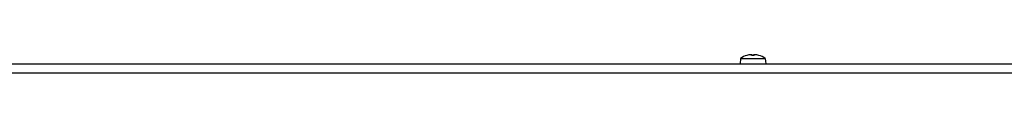
# Model space of a CAD drawing. Units: millimetres. Extents: x -3018 to 4195, y -495 to 2456.
# Drawn here: x -1518 to -1203, y 2154 to 2160 of the extents above; entities that cross this region are included whole.
import ezdxf

# ---------------------------------------------------------------- set-up
doc = ezdxf.new("R2010")
doc.units = ezdxf.units.MM
doc.layers.add('Spigoli tangenti visibili(climacalor)', color=7, linetype='Continuous', lineweight=25)
doc.layers.add('Spigoli visibili(climacalor)', color=7, linetype='Continuous', lineweight=25)

msp = doc.modelspace()

# ---------------------------------------------------------------- linework, layer by layer
at = {"layer": 'Spigoli tangenti visibili(climacalor)'}
for p, q in [((-1285.01, 2159.68), (-1285.04, 2159.68)), ((-1282.8, 2159.68), (-1283.41, 2159.68)), ((-1281.17, 2159.68), (-1281.19, 2159.68)), ((-886.94, 2153.95), (-1824.44, 2153.95))]:
    msp.add_line(p, q, dxfattribs=at)
at = {"layer": 'Spigoli visibili(climacalor)'}
for p, q in [((-1285, 2159.69), (-1285, 2159.69)), ((-1282.8, 2159.69), (-1283.41, 2159.69)), ((-1281.21, 2159.69), (-1281.21, 2159.69)), ((-1824.44, 2156.96), (-889.25, 2156.96)), ((-1287.05, 2158.74), (-1287.2, 2156.96)), ((-1287.05, 2158.74), (-1279.16, 2158.74)), ((-1279.16, 2158.74), (-1279, 2156.96))]:
    msp.add_line(p, q, dxfattribs=at)
for centre, radius, start, end in [((-1283.1, 2152.96), 7, 106.0452, 124.2932), ((-1285, 2159.56), 0.132, 90, 106.0452), ((-1281.21, 2159.56), 0.132, 73.9548, 90), ((-1283.1, 2152.96), 7, 55.7068, 73.9548)]:
    msp.add_arc(centre, radius, start, end, dxfattribs=at)
for centre, major_axis, ratio, start_param, end_param in [((-1283.1, 2152.98), (6.97, -0.53), 0.996172, 1.732049, 1.9239), ((-1282.84, 2152.98), (-0.61, 6.97), 0.00668, 6.006285, 6.198136), ((-1283.37, 2152.98), (0.61, 6.97), 0.00668, 0.08505, 0.276901), ((-1283.11, 2152.98), (6.97, 0.53), 0.996172, 1.217692, 1.409543)]:
    msp.add_ellipse(centre, major_axis=major_axis, ratio=ratio, start_param=start_param, end_param=end_param, dxfattribs=at)
for points in [[(-1283.7, 2159.92), (-1283.66, 2159.92), (-1283.63, 2159.93), (-1283.57, 2159.93), (-1283.54, 2159.93), (-1283.49, 2159.93), (-1283.47, 2159.93), (-1283.45, 2159.93), (-1283.44, 2159.92), (-1283.44, 2159.92)], [(-1282.77, 2159.92), (-1282.77, 2159.92), (-1282.76, 2159.93), (-1282.73, 2159.93), (-1282.71, 2159.93), (-1282.67, 2159.93), (-1282.64, 2159.93), (-1282.58, 2159.93), (-1282.54, 2159.92), (-1282.51, 2159.92)]]:
    msp.add_open_spline(points, degree=3, knots=[0, 0, 0, 0, 0.00971317, 0.00971317, 0.01942635, 0.01942635, 0.0291411, 0.0291411, 0.03850924, 0.03850924, 0.03850924, 0.03850924], dxfattribs=at)

doc.saveas('drawing.dxf')
